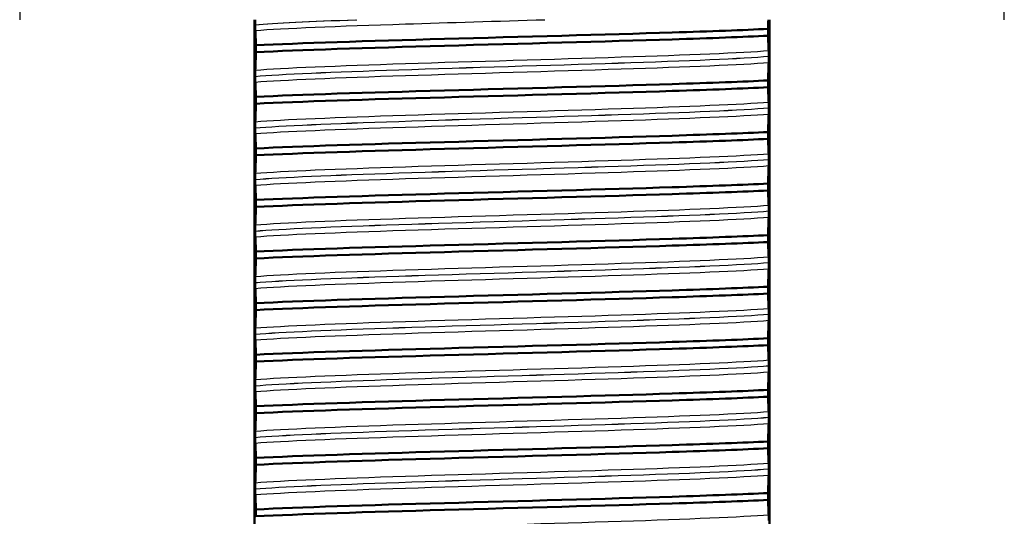
# Paper-space layout 'DS_2' of a CAD drawing. Units: millimetres. Extents: x 0 to 2100, y 0 to 2970.
# Drawn here: x 441 to 469, y 1685 to 1700 of the extents above; entities that cross this region are included whole.
import ezdxf

# ---------------------------------------------------------------- set-up
doc = ezdxf.new("R2010")
doc.units = ezdxf.units.MM
doc.header["$LTSCALE"] = 10
for name, color, linetype, lineweight in [('Threads(ISO)', 7, 'Continuous', 25), ('Visible Edges(ISO)', 7, 'Continuous', 50), ('Visible Tangent Edges(ISO)', 7, 'Continuous', 25)]:
    doc.layers.add(name, color=color, linetype=linetype, lineweight=lineweight)

psp = doc.layouts.new('DS_2')

# ---------------------------------------------------------------- linework, layer by layer
at = {"layer": 'Threads(ISO)'}
for p, q in [((440.689, 1759.837), (440.689, 1699.837)), ((469.361, 1699.837), (469.361, 1759.837))]:
    psp.add_line(p, q, dxfattribs=at)
at = {"layer": 'Visible Edges(ISO)'}
for p, q in [((447.525, 1670.537), (447.525, 1699.837)), ((447.549, 1699.69), (447.549, 1699.689)), ((462.525, 1699.837), (462.525, 1670.537)), ((462.484, 1699.371), (462.484, 1699.571)), ((447.567, 1699.093), (447.567, 1698.893)), ((462.502, 1698.774), (462.502, 1698.775)), ((447.549, 1698.189), (447.549, 1698.188)), ((462.484, 1697.87), (462.484, 1698.07)), ((447.567, 1697.592), (447.567, 1697.392)), ((462.502, 1697.273), (462.502, 1697.274)), ((447.549, 1696.688), (447.549, 1696.687)), ((462.484, 1696.369), (462.484, 1696.569)), ((447.567, 1696.091), (447.567, 1695.891)), ((462.502, 1695.772), (462.502, 1695.773)), ((447.549, 1695.187), (447.549, 1695.186)), ((462.484, 1694.868), (462.484, 1695.068)), ((447.567, 1694.59), (447.567, 1694.39)), ((462.502, 1694.271), (462.502, 1694.272)), ((447.549, 1693.686), (447.549, 1693.685)), ((462.484, 1693.367), (462.484, 1693.567)), ((447.567, 1693.089), (447.567, 1692.889)), ((462.502, 1692.77), (462.502, 1692.771)), ((447.549, 1692.185), (447.549, 1692.184)), ((462.484, 1691.866), (462.484, 1692.066)), ((447.567, 1691.588), (447.567, 1691.388)), ((462.502, 1691.269), (462.502, 1691.27)), ((447.549, 1690.684), (447.549, 1690.683)), ((462.484, 1690.365), (462.484, 1690.565)), ((447.567, 1690.087), (447.567, 1689.887)), ((462.502, 1689.768), (462.502, 1689.769)), ((447.549, 1689.183), (447.549, 1689.182)), ((462.484, 1688.864), (462.484, 1689.064)), ((447.567, 1688.586), (447.567, 1688.386)), ((462.502, 1688.267), (462.502, 1688.268)), ((447.549, 1687.682), (447.549, 1687.681)), ((462.484, 1687.363), (462.484, 1687.563)), ((447.567, 1687.085), (447.567, 1686.885)), ((462.502, 1686.766), (462.502, 1686.767)), ((447.549, 1686.181), (447.549, 1686.18)), ((462.484, 1685.862), (462.484, 1686.062)), ((447.567, 1685.584), (447.567, 1685.384))]:
    psp.add_line(p, q, dxfattribs=at)
for points, knots in [([(447.55, 1699.837), (447.55, 1699.825), (447.55, 1699.812), (447.549, 1699.785), (447.549, 1699.77), (447.549, 1699.743), (447.549, 1699.733), (447.549, 1699.716), (447.549, 1699.711), (447.549, 1699.703), (447.549, 1699.7), (447.549, 1699.696), (447.549, 1699.695), (447.549, 1699.693), (447.549, 1699.692), (447.549, 1699.692), (447.549, 1699.691), (447.549, 1699.691), (447.549, 1699.691), (447.549, 1699.69), (447.549, 1699.69), (447.549, 1699.69), (447.549, 1699.69), (447.549, 1699.69)], [-0.0230052, -0.0230052, -0.0230052, -0.0230052, -0.01436883, -0.01436883, -0.00705427, -0.00705427, -0.00325606, -0.00325606, -0.0015844, -0.0015844, -0.00078572, -0.00078572, -0.00039187, -0.00039187, -0.00019576, -0.00019576, -0.00009785, -0.00009785, -0.00004892, -0.00004892, -0.00002446, -0.00002446, 0, 0, 0, 0]), ([(447.549, 1699.689), (447.549, 1699.68), (447.549, 1699.671), (447.549, 1699.654), (447.549, 1699.645), (447.549, 1699.619), (447.549, 1699.603), (447.55, 1699.562), (447.55, 1699.539), (447.551, 1699.524)], [-0.0444678, -0.0444678, -0.0444678, -0.0444678, -0.04059224, -0.04059224, -0.03631795, -0.03631795, -0.02566869, -0.02566869, 0, 0, 0, 0]), ([(462.484, 1699.571), (462.486, 1699.662), (462.488, 1699.748), (462.491, 1699.832), (462.491, 1699.835), (462.491, 1699.837)], [-0.1904609, -0.1904609, -0.1904609, -0.1904609, -0.10364265, -0.10364265, -0.10065946, -0.10065946, -0.10065946, -0.10065946]), ([(447.551, 1699.524), (447.554, 1699.463), (447.557, 1699.392), (447.562, 1699.245), (447.565, 1699.172), (447.567, 1699.093)], [-0.1881183, -0.1881183, -0.1881183, -0.1881183, -0.0857024, -0.0857024, 0, 0, 0, 0]), ([(447.567, 1699.093), (448.806, 1699.155), (450.821, 1699.217), (453.056, 1699.278), (455.298, 1699.34), (457.734, 1699.402), (459.69, 1699.464), (460.809, 1699.5), (461.772, 1699.535), (462.484, 1699.571)], [123.093393, 123.093393, 123.093393, 123.093393, 123.868919, 123.868919, 123.868919, 124.646883, 124.646883, 124.646883, 125.092426, 125.092426, 125.092426, 125.092426]), ([(447.567, 1698.893), (448.806, 1698.955), (450.821, 1699.017), (453.056, 1699.079), (455.298, 1699.141), (457.734, 1699.203), (459.69, 1699.265), (460.809, 1699.3), (461.772, 1699.336), (462.484, 1699.371)], [123.093393, 123.093393, 123.093393, 123.093393, 123.868919, 123.868919, 123.868919, 124.646883, 124.646883, 124.646883, 125.092426, 125.092426, 125.092426, 125.092426]), ([(462.5, 1698.94), (462.497, 1699.001), (462.494, 1699.072), (462.488, 1699.219), (462.486, 1699.293), (462.484, 1699.371)], [-0.1881183, -0.1881183, -0.1881183, -0.1881183, -0.0857024, -0.0857024, 0, 0, 0, 0]), ([(447.567, 1698.893), (447.565, 1698.803), (447.562, 1698.716), (447.557, 1698.539), (447.554, 1698.45), (447.551, 1698.37)], [-0.1904609, -0.1904609, -0.1904609, -0.1904609, -0.1036427, -0.1036427, 0, 0, 0, 0]), ([(462.502, 1698.775), (462.502, 1698.784), (462.502, 1698.793), (462.502, 1698.81), (462.502, 1698.819), (462.502, 1698.846), (462.502, 1698.861), (462.501, 1698.902), (462.5, 1698.925), (462.5, 1698.94)], [-0.0444678, -0.0444678, -0.0444678, -0.0444678, -0.04059224, -0.04059224, -0.03631795, -0.03631795, -0.02566869, -0.02566869, 0, 0, 0, 0]), ([(462.484, 1698.07), (462.486, 1698.161), (462.488, 1698.247), (462.494, 1698.425), (462.497, 1698.514), (462.5, 1698.593)], [-0.1904609, -0.1904609, -0.1904609, -0.1904609, -0.1036427, -0.1036427, 0, 0, 0, 0]), ([(462.5, 1698.593), (462.5, 1698.614), (462.501, 1698.643), (462.502, 1698.689), (462.502, 1698.703), (462.502, 1698.728), (462.502, 1698.738), (462.502, 1698.757), (462.502, 1698.766), (462.502, 1698.774)], [-0.03115116, -0.03115116, -0.03115116, -0.03115116, -0.01238272, -0.01238272, -0.00612422, -0.00612422, -0.00265118, -0.00265118, 0, 0, 0, 0]), ([(447.551, 1698.37), (447.551, 1698.358), (447.55, 1698.341), (447.55, 1698.305), (447.549, 1698.287), (447.549, 1698.256), (447.549, 1698.244), (447.549, 1698.224), (447.549, 1698.217), (447.549, 1698.206), (447.549, 1698.202), (447.549, 1698.197), (447.549, 1698.195), (447.549, 1698.192), (447.549, 1698.19), (447.549, 1698.189)], [-0.03518994, -0.03518994, -0.03518994, -0.03518994, -0.01911412, -0.01911412, -0.00913879, -0.00913879, -0.0044396, -0.0044396, -0.00210429, -0.00210429, -0.00099685, -0.00099685, -0.00041119, -0.00041119, 0, 0, 0, 0]), ([(447.549, 1698.188), (447.549, 1698.179), (447.549, 1698.17), (447.549, 1698.153), (447.549, 1698.144), (447.549, 1698.118), (447.549, 1698.102), (447.55, 1698.061), (447.55, 1698.038), (447.551, 1698.023)], [-0.0444678, -0.0444678, -0.0444678, -0.0444678, -0.04059224, -0.04059224, -0.03631795, -0.03631795, -0.02566869, -0.02566869, 0, 0, 0, 0]), ([(447.551, 1698.023), (447.554, 1697.962), (447.557, 1697.891), (447.562, 1697.744), (447.565, 1697.671), (447.567, 1697.592)], [-0.1881183, -0.1881183, -0.1881183, -0.1881183, -0.0857024, -0.0857024, 0, 0, 0, 0]), ([(447.567, 1697.592), (448.806, 1697.654), (450.821, 1697.716), (453.056, 1697.777), (455.298, 1697.839), (457.734, 1697.901), (459.69, 1697.963), (460.809, 1697.999), (461.772, 1698.034), (462.484, 1698.07)], [116.810208, 116.810208, 116.810208, 116.810208, 117.585733, 117.585733, 117.585733, 118.363698, 118.363698, 118.363698, 118.809241, 118.809241, 118.809241, 118.809241]), ([(447.567, 1697.392), (448.806, 1697.454), (450.821, 1697.516), (453.056, 1697.578), (455.298, 1697.64), (457.734, 1697.702), (459.69, 1697.764), (460.809, 1697.799), (461.772, 1697.835), (462.484, 1697.87)], [116.810208, 116.810208, 116.810208, 116.810208, 117.585733, 117.585733, 117.585733, 118.363698, 118.363698, 118.363698, 118.809241, 118.809241, 118.809241, 118.809241]), ([(462.5, 1697.439), (462.497, 1697.5), (462.494, 1697.571), (462.488, 1697.718), (462.486, 1697.792), (462.484, 1697.87)], [-0.1881183, -0.1881183, -0.1881183, -0.1881183, -0.0857024, -0.0857024, 0, 0, 0, 0]), ([(447.567, 1697.392), (447.565, 1697.302), (447.562, 1697.215), (447.557, 1697.038), (447.554, 1696.949), (447.551, 1696.869)], [-0.1904609, -0.1904609, -0.1904609, -0.1904609, -0.1036427, -0.1036427, 0, 0, 0, 0]), ([(462.502, 1697.274), (462.502, 1697.283), (462.502, 1697.292), (462.502, 1697.309), (462.502, 1697.318), (462.502, 1697.345), (462.502, 1697.36), (462.501, 1697.401), (462.5, 1697.424), (462.5, 1697.439)], [-0.0444678, -0.0444678, -0.0444678, -0.0444678, -0.04059224, -0.04059224, -0.03631795, -0.03631795, -0.02566869, -0.02566869, 0, 0, 0, 0]), ([(462.484, 1696.569), (462.486, 1696.66), (462.488, 1696.746), (462.494, 1696.924), (462.497, 1697.013), (462.5, 1697.092)], [-0.1904609, -0.1904609, -0.1904609, -0.1904609, -0.1036427, -0.1036427, 0, 0, 0, 0]), ([(462.5, 1697.092), (462.5, 1697.113), (462.501, 1697.142), (462.502, 1697.188), (462.502, 1697.202), (462.502, 1697.227), (462.502, 1697.237), (462.502, 1697.256), (462.502, 1697.265), (462.502, 1697.273)], [-0.03115116, -0.03115116, -0.03115116, -0.03115116, -0.01238272, -0.01238272, -0.00612422, -0.00612422, -0.00265118, -0.00265118, 0, 0, 0, 0]), ([(447.551, 1696.869), (447.551, 1696.858), (447.55, 1696.842), (447.55, 1696.806), (447.549, 1696.787), (447.549, 1696.757), (447.549, 1696.745), (447.549, 1696.725), (447.549, 1696.717), (447.549, 1696.705), (447.549, 1696.701), (447.549, 1696.694), (447.549, 1696.691), (447.549, 1696.688)], [-0.03004619, -0.03004619, -0.03004619, -0.03004619, -0.01888624, -0.01888624, -0.00958466, -0.00958466, -0.00468334, -0.00468334, -0.00214385, -0.00214385, -0.00087475, -0.00087475, 0, 0, 0, 0]), ([(447.549, 1696.687), (447.549, 1696.678), (447.549, 1696.669), (447.549, 1696.652), (447.549, 1696.643), (447.549, 1696.617), (447.549, 1696.601), (447.55, 1696.56), (447.55, 1696.537), (447.551, 1696.522)], [-0.0444678, -0.0444678, -0.0444678, -0.0444678, -0.04059224, -0.04059224, -0.03631795, -0.03631795, -0.02566869, -0.02566869, 0, 0, 0, 0]), ([(447.551, 1696.522), (447.554, 1696.461), (447.557, 1696.39), (447.562, 1696.243), (447.565, 1696.17), (447.567, 1696.091)], [-0.1881183, -0.1881183, -0.1881183, -0.1881183, -0.0857024, -0.0857024, 0, 0, 0, 0]), ([(447.567, 1696.091), (448.806, 1696.153), (450.821, 1696.215), (453.056, 1696.276), (455.298, 1696.338), (457.734, 1696.4), (459.69, 1696.462), (460.809, 1696.498), (461.772, 1696.533), (462.484, 1696.569)], [110.527023, 110.527023, 110.527023, 110.527023, 111.302548, 111.302548, 111.302548, 112.080513, 112.080513, 112.080513, 112.526056, 112.526056, 112.526056, 112.526056]), ([(447.567, 1695.891), (448.806, 1695.953), (450.821, 1696.015), (453.056, 1696.077), (455.298, 1696.139), (457.734, 1696.201), (459.69, 1696.263), (460.809, 1696.298), (461.772, 1696.334), (462.484, 1696.369)], [110.527023, 110.527023, 110.527023, 110.527023, 111.302548, 111.302548, 111.302548, 112.080513, 112.080513, 112.080513, 112.526056, 112.526056, 112.526056, 112.526056]), ([(462.5, 1695.938), (462.497, 1695.999), (462.494, 1696.07), (462.488, 1696.217), (462.486, 1696.291), (462.484, 1696.369)], [-0.1881183, -0.1881183, -0.1881183, -0.1881183, -0.0857024, -0.0857024, 0, 0, 0, 0]), ([(447.567, 1695.891), (447.565, 1695.801), (447.562, 1695.714), (447.557, 1695.537), (447.554, 1695.448), (447.551, 1695.368)], [-0.1904609, -0.1904609, -0.1904609, -0.1904609, -0.1036427, -0.1036427, 0, 0, 0, 0]), ([(462.502, 1695.773), (462.502, 1695.782), (462.502, 1695.791), (462.502, 1695.808), (462.502, 1695.817), (462.502, 1695.844), (462.502, 1695.859), (462.501, 1695.9), (462.5, 1695.923), (462.5, 1695.938)], [-0.0444678, -0.0444678, -0.0444678, -0.0444678, -0.04059224, -0.04059224, -0.03631795, -0.03631795, -0.02566869, -0.02566869, 0, 0, 0, 0]), ([(462.5, 1695.591), (462.5, 1695.612), (462.501, 1695.641), (462.502, 1695.687), (462.502, 1695.701), (462.502, 1695.726), (462.502, 1695.736), (462.502, 1695.755), (462.502, 1695.764), (462.502, 1695.772)], [-0.03115116, -0.03115116, -0.03115116, -0.03115116, -0.01238272, -0.01238272, -0.00612422, -0.00612422, -0.00265118, -0.00265118, 0, 0, 0, 0]), ([(462.484, 1695.068), (462.486, 1695.159), (462.488, 1695.245), (462.494, 1695.423), (462.497, 1695.512), (462.5, 1695.591)], [-0.1904609, -0.1904609, -0.1904609, -0.1904609, -0.1036427, -0.1036427, 0, 0, 0, 0]), ([(447.551, 1695.368), (447.551, 1695.35), (447.55, 1695.325), (447.549, 1695.284), (447.549, 1695.269), (447.549, 1695.241), (447.549, 1695.231), (447.549, 1695.213), (447.549, 1695.207), (447.549, 1695.196), (447.549, 1695.191), (447.549, 1695.187)], [-0.0322858, -0.0322858, -0.0322858, -0.0322858, -0.01477221, -0.01477221, -0.00724228, -0.00724228, -0.00334794, -0.00334794, -0.00134468, -0.00134468, 0, 0, 0, 0]), ([(447.549, 1695.186), (447.549, 1695.177), (447.549, 1695.168), (447.549, 1695.151), (447.549, 1695.142), (447.549, 1695.116), (447.549, 1695.1), (447.55, 1695.059), (447.55, 1695.036), (447.551, 1695.021)], [-0.0444678, -0.0444678, -0.0444678, -0.0444678, -0.04059224, -0.04059224, -0.03631795, -0.03631795, -0.02566869, -0.02566869, 0, 0, 0, 0]), ([(447.551, 1695.021), (447.554, 1694.96), (447.557, 1694.889), (447.562, 1694.742), (447.565, 1694.669), (447.567, 1694.59)], [-0.1881183, -0.1881183, -0.1881183, -0.1881183, -0.0857024, -0.0857024, 0, 0, 0, 0]), ([(447.567, 1694.59), (448.806, 1694.652), (450.821, 1694.714), (453.056, 1694.775), (455.298, 1694.837), (457.734, 1694.899), (459.69, 1694.961), (460.809, 1694.997), (461.772, 1695.032), (462.484, 1695.068)], [104.243838, 104.243838, 104.243838, 104.243838, 105.019363, 105.019363, 105.019363, 105.797327, 105.797327, 105.797327, 106.24287, 106.24287, 106.24287, 106.24287]), ([(447.567, 1694.39), (448.806, 1694.452), (450.821, 1694.514), (453.056, 1694.576), (455.298, 1694.638), (457.734, 1694.7), (459.69, 1694.762), (460.809, 1694.797), (461.772, 1694.833), (462.484, 1694.868)], [104.243838, 104.243838, 104.243838, 104.243838, 105.019363, 105.019363, 105.019363, 105.797327, 105.797327, 105.797327, 106.24287, 106.24287, 106.24287, 106.24287]), ([(462.5, 1694.437), (462.497, 1694.498), (462.494, 1694.569), (462.488, 1694.716), (462.486, 1694.79), (462.484, 1694.868)], [-0.1881183, -0.1881183, -0.1881183, -0.1881183, -0.0857024, -0.0857024, 0, 0, 0, 0]), ([(447.567, 1694.39), (447.565, 1694.3), (447.562, 1694.213), (447.557, 1694.036), (447.554, 1693.947), (447.551, 1693.867)], [-0.1904609, -0.1904609, -0.1904609, -0.1904609, -0.1036427, -0.1036427, 0, 0, 0, 0]), ([(462.502, 1694.272), (462.502, 1694.281), (462.502, 1694.29), (462.502, 1694.307), (462.502, 1694.316), (462.502, 1694.343), (462.502, 1694.358), (462.501, 1694.399), (462.5, 1694.422), (462.5, 1694.437)], [-0.0444678, -0.0444678, -0.0444678, -0.0444678, -0.04059224, -0.04059224, -0.03631795, -0.03631795, -0.02566869, -0.02566869, 0, 0, 0, 0]), ([(462.5, 1694.09), (462.5, 1694.111), (462.501, 1694.14), (462.502, 1694.186), (462.502, 1694.2), (462.502, 1694.225), (462.502, 1694.235), (462.502, 1694.254), (462.502, 1694.263), (462.502, 1694.271)], [-0.03115116, -0.03115116, -0.03115116, -0.03115116, -0.01238272, -0.01238272, -0.00612422, -0.00612422, -0.00265118, -0.00265118, 0, 0, 0, 0]), ([(462.484, 1693.567), (462.486, 1693.658), (462.488, 1693.744), (462.494, 1693.922), (462.497, 1694.011), (462.5, 1694.09)], [-0.1904609, -0.1904609, -0.1904609, -0.1904609, -0.1036427, -0.1036427, 0, 0, 0, 0]), ([(447.551, 1693.867), (447.551, 1693.848), (447.55, 1693.823), (447.549, 1693.781), (447.549, 1693.766), (447.549, 1693.739), (447.549, 1693.729), (447.549, 1693.712), (447.549, 1693.707), (447.549, 1693.699), (447.549, 1693.696), (447.549, 1693.692), (447.549, 1693.691), (447.549, 1693.689), (447.549, 1693.688), (447.549, 1693.688), (447.549, 1693.687), (447.549, 1693.687), (447.549, 1693.687), (447.549, 1693.686), (447.549, 1693.686), (447.549, 1693.686), (447.549, 1693.686), (447.549, 1693.686)], [-0.03211545, -0.03211545, -0.03211545, -0.03211545, -0.01436885, -0.01436885, -0.00705428, -0.00705428, -0.00325606, -0.00325606, -0.00158441, -0.00158441, -0.00078573, -0.00078573, -0.00039187, -0.00039187, -0.00019576, -0.00019576, -0.00009785, -0.00009785, -0.00004892, -0.00004892, -0.00002446, -0.00002446, 0, 0, 0, 0]), ([(447.549, 1693.685), (447.549, 1693.676), (447.549, 1693.667), (447.549, 1693.65), (447.549, 1693.641), (447.549, 1693.615), (447.549, 1693.599), (447.55, 1693.558), (447.55, 1693.535), (447.551, 1693.52)], [-0.0444678, -0.0444678, -0.0444678, -0.0444678, -0.04059224, -0.04059224, -0.03631795, -0.03631795, -0.02566869, -0.02566869, 0, 0, 0, 0]), ([(447.551, 1693.52), (447.554, 1693.459), (447.557, 1693.388), (447.562, 1693.241), (447.565, 1693.168), (447.567, 1693.089)], [-0.1881183, -0.1881183, -0.1881183, -0.1881183, -0.0857024, -0.0857024, 0, 0, 0, 0]), ([(447.567, 1693.089), (448.806, 1693.151), (450.821, 1693.213), (453.056, 1693.274), (455.298, 1693.336), (457.734, 1693.398), (459.69, 1693.46), (460.809, 1693.496), (461.772, 1693.531), (462.484, 1693.567)], [97.960652, 97.960652, 97.960652, 97.960652, 98.736177, 98.736177, 98.736177, 99.514142, 99.514142, 99.514142, 99.959685, 99.959685, 99.959685, 99.959685]), ([(447.567, 1692.889), (448.806, 1692.951), (450.821, 1693.013), (453.056, 1693.075), (455.298, 1693.137), (457.734, 1693.199), (459.69, 1693.261), (460.809, 1693.296), (461.772, 1693.332), (462.484, 1693.367)], [97.960652, 97.960652, 97.960652, 97.960652, 98.736177, 98.736177, 98.736177, 99.514142, 99.514142, 99.514142, 99.959685, 99.959685, 99.959685, 99.959685]), ([(462.5, 1692.936), (462.497, 1692.997), (462.494, 1693.068), (462.488, 1693.215), (462.486, 1693.289), (462.484, 1693.367)], [-0.1881183, -0.1881183, -0.1881183, -0.1881183, -0.0857024, -0.0857024, 0, 0, 0, 0]), ([(447.567, 1692.889), (447.565, 1692.799), (447.562, 1692.712), (447.557, 1692.535), (447.554, 1692.446), (447.551, 1692.366)], [-0.1904609, -0.1904609, -0.1904609, -0.1904609, -0.1036427, -0.1036427, 0, 0, 0, 0]), ([(462.502, 1692.771), (462.502, 1692.78), (462.502, 1692.789), (462.502, 1692.806), (462.502, 1692.815), (462.502, 1692.842), (462.502, 1692.857), (462.501, 1692.898), (462.5, 1692.921), (462.5, 1692.936)], [-0.0444678, -0.0444678, -0.0444678, -0.0444678, -0.04059224, -0.04059224, -0.03631795, -0.03631795, -0.02566869, -0.02566869, 0, 0, 0, 0]), ([(462.484, 1692.066), (462.486, 1692.157), (462.488, 1692.243), (462.494, 1692.421), (462.497, 1692.51), (462.5, 1692.589)], [-0.1904609, -0.1904609, -0.1904609, -0.1904609, -0.1036427, -0.1036427, 0, 0, 0, 0]), ([(462.5, 1692.589), (462.5, 1692.61), (462.501, 1692.639), (462.502, 1692.685), (462.502, 1692.699), (462.502, 1692.724), (462.502, 1692.734), (462.502, 1692.753), (462.502, 1692.762), (462.502, 1692.77)], [-0.03115116, -0.03115116, -0.03115116, -0.03115116, -0.01238272, -0.01238272, -0.00612422, -0.00612422, -0.00265118, -0.00265118, 0, 0, 0, 0]), ([(447.551, 1692.366), (447.551, 1692.347), (447.55, 1692.322), (447.549, 1692.28), (447.549, 1692.265), (447.549, 1692.238), (447.549, 1692.228), (447.549, 1692.211), (447.549, 1692.206), (447.549, 1692.198), (447.549, 1692.195), (447.549, 1692.191), (447.549, 1692.19), (447.549, 1692.188), (447.549, 1692.187), (447.549, 1692.187), (447.549, 1692.186), (447.549, 1692.186), (447.549, 1692.186), (447.549, 1692.185), (447.549, 1692.185), (447.549, 1692.185), (447.549, 1692.185), (447.549, 1692.185)], [-0.03211545, -0.03211545, -0.03211545, -0.03211545, -0.01436885, -0.01436885, -0.00705428, -0.00705428, -0.00325606, -0.00325606, -0.00158441, -0.00158441, -0.00078573, -0.00078573, -0.00039187, -0.00039187, -0.00019576, -0.00019576, -0.00009785, -0.00009785, -0.00004892, -0.00004892, -0.00002446, -0.00002446, 0, 0, 0, 0]), ([(447.549, 1692.184), (447.549, 1692.175), (447.549, 1692.166), (447.549, 1692.149), (447.549, 1692.14), (447.549, 1692.114), (447.549, 1692.098), (447.55, 1692.057), (447.55, 1692.034), (447.551, 1692.019)], [-0.0444678, -0.0444678, -0.0444678, -0.0444678, -0.04059224, -0.04059224, -0.03631795, -0.03631795, -0.02566869, -0.02566869, 0, 0, 0, 0]), ([(447.551, 1692.019), (447.554, 1691.958), (447.557, 1691.887), (447.562, 1691.74), (447.565, 1691.667), (447.567, 1691.588)], [-0.1881183, -0.1881183, -0.1881183, -0.1881183, -0.0857024, -0.0857024, 0, 0, 0, 0]), ([(447.567, 1691.588), (448.806, 1691.65), (450.821, 1691.712), (453.056, 1691.773), (455.298, 1691.835), (457.734, 1691.897), (459.69, 1691.959), (460.809, 1691.995), (461.772, 1692.03), (462.484, 1692.066)], [91.677467, 91.677467, 91.677467, 91.677467, 92.452992, 92.452992, 92.452992, 93.230957, 93.230957, 93.230957, 93.6765, 93.6765, 93.6765, 93.6765]), ([(447.567, 1691.388), (448.806, 1691.45), (450.821, 1691.512), (453.056, 1691.574), (455.298, 1691.636), (457.734, 1691.698), (459.69, 1691.76), (460.809, 1691.795), (461.772, 1691.831), (462.484, 1691.866)], [91.677467, 91.677467, 91.677467, 91.677467, 92.452992, 92.452992, 92.452992, 93.230957, 93.230957, 93.230957, 93.6765, 93.6765, 93.6765, 93.6765]), ([(462.5, 1691.435), (462.497, 1691.496), (462.494, 1691.567), (462.488, 1691.714), (462.486, 1691.788), (462.484, 1691.866)], [-0.1881183, -0.1881183, -0.1881183, -0.1881183, -0.0857024, -0.0857024, 0, 0, 0, 0]), ([(447.567, 1691.388), (447.565, 1691.298), (447.562, 1691.211), (447.557, 1691.034), (447.554, 1690.945), (447.551, 1690.865)], [-0.1904609, -0.1904609, -0.1904609, -0.1904609, -0.1036427, -0.1036427, 0, 0, 0, 0]), ([(462.502, 1691.27), (462.502, 1691.279), (462.502, 1691.288), (462.502, 1691.305), (462.502, 1691.314), (462.502, 1691.341), (462.502, 1691.356), (462.501, 1691.397), (462.5, 1691.42), (462.5, 1691.435)], [-0.0444678, -0.0444678, -0.0444678, -0.0444678, -0.04059224, -0.04059224, -0.03631795, -0.03631795, -0.02566869, -0.02566869, 0, 0, 0, 0]), ([(462.484, 1690.565), (462.486, 1690.656), (462.488, 1690.742), (462.494, 1690.92), (462.497, 1691.009), (462.5, 1691.088)], [-0.1904609, -0.1904609, -0.1904609, -0.1904609, -0.1036427, -0.1036427, 0, 0, 0, 0]), ([(462.5, 1691.088), (462.5, 1691.109), (462.501, 1691.138), (462.502, 1691.184), (462.502, 1691.198), (462.502, 1691.223), (462.502, 1691.233), (462.502, 1691.252), (462.502, 1691.261), (462.502, 1691.269)], [-0.03115116, -0.03115116, -0.03115116, -0.03115116, -0.01238272, -0.01238272, -0.00612422, -0.00612422, -0.00265118, -0.00265118, 0, 0, 0, 0]), ([(447.551, 1690.865), (447.551, 1690.853), (447.55, 1690.836), (447.55, 1690.8), (447.549, 1690.782), (447.549, 1690.751), (447.549, 1690.739), (447.549, 1690.719), (447.549, 1690.712), (447.549, 1690.701), (447.549, 1690.697), (447.549, 1690.692), (447.549, 1690.69), (447.549, 1690.687), (447.549, 1690.685), (447.549, 1690.684)], [-0.03518994, -0.03518994, -0.03518994, -0.03518994, -0.01911412, -0.01911412, -0.00913879, -0.00913879, -0.0044396, -0.0044396, -0.00210429, -0.00210429, -0.00099685, -0.00099685, -0.00041119, -0.00041119, 0, 0, 0, 0]), ([(447.549, 1690.683), (447.549, 1690.674), (447.549, 1690.665), (447.549, 1690.648), (447.549, 1690.639), (447.549, 1690.613), (447.549, 1690.597), (447.55, 1690.556), (447.55, 1690.533), (447.551, 1690.518)], [-0.0444678, -0.0444678, -0.0444678, -0.0444678, -0.04059224, -0.04059224, -0.03631795, -0.03631795, -0.02566869, -0.02566869, 0, 0, 0, 0]), ([(447.551, 1690.518), (447.554, 1690.457), (447.557, 1690.386), (447.562, 1690.239), (447.565, 1690.166), (447.567, 1690.087)], [-0.1881183, -0.1881183, -0.1881183, -0.1881183, -0.0857024, -0.0857024, 0, 0, 0, 0]), ([(447.567, 1690.087), (448.806, 1690.149), (450.821, 1690.211), (453.056, 1690.272), (455.298, 1690.334), (457.734, 1690.396), (459.69, 1690.458), (460.809, 1690.494), (461.772, 1690.529), (462.484, 1690.565)], [85.394282, 85.394282, 85.394282, 85.394282, 86.169807, 86.169807, 86.169807, 86.947771, 86.947771, 86.947771, 87.393314, 87.393314, 87.393314, 87.393314]), ([(447.567, 1689.887), (448.806, 1689.949), (450.821, 1690.011), (453.056, 1690.073), (455.298, 1690.135), (457.734, 1690.197), (459.69, 1690.259), (460.809, 1690.294), (461.772, 1690.33), (462.484, 1690.365)], [85.394282, 85.394282, 85.394282, 85.394282, 86.169807, 86.169807, 86.169807, 86.947771, 86.947771, 86.947771, 87.393314, 87.393314, 87.393314, 87.393314]), ([(462.5, 1689.934), (462.497, 1689.995), (462.494, 1690.066), (462.488, 1690.213), (462.486, 1690.287), (462.484, 1690.365)], [-0.1881183, -0.1881183, -0.1881183, -0.1881183, -0.0857024, -0.0857024, 0, 0, 0, 0]), ([(462.502, 1689.769), (462.502, 1689.778), (462.502, 1689.787), (462.502, 1689.804), (462.502, 1689.813), (462.502, 1689.84), (462.502, 1689.855), (462.501, 1689.896), (462.5, 1689.919), (462.5, 1689.934)], [-0.0444678, -0.0444678, -0.0444678, -0.0444678, -0.04059224, -0.04059224, -0.03631795, -0.03631795, -0.02566869, -0.02566869, 0, 0, 0, 0]), ([(447.567, 1689.887), (447.565, 1689.797), (447.562, 1689.71), (447.557, 1689.533), (447.554, 1689.444), (447.551, 1689.364)], [-0.1904609, -0.1904609, -0.1904609, -0.1904609, -0.1036427, -0.1036427, 0, 0, 0, 0]), ([(462.5, 1689.587), (462.5, 1689.608), (462.501, 1689.637), (462.502, 1689.683), (462.502, 1689.697), (462.502, 1689.722), (462.502, 1689.732), (462.502, 1689.751), (462.502, 1689.76), (462.502, 1689.768)], [-0.03115116, -0.03115116, -0.03115116, -0.03115116, -0.01238272, -0.01238272, -0.00612422, -0.00612422, -0.00265118, -0.00265118, 0, 0, 0, 0]), ([(447.551, 1689.364), (447.551, 1689.353), (447.55, 1689.337), (447.55, 1689.301), (447.549, 1689.282), (447.549, 1689.252), (447.549, 1689.24), (447.549, 1689.22), (447.549, 1689.212), (447.549, 1689.2), (447.549, 1689.196), (447.549, 1689.189), (447.549, 1689.186), (447.549, 1689.183)], [-0.03004619, -0.03004619, -0.03004619, -0.03004619, -0.01888624, -0.01888624, -0.00958466, -0.00958466, -0.00468334, -0.00468334, -0.00214385, -0.00214385, -0.00087475, -0.00087475, 0, 0, 0, 0]), ([(462.484, 1689.064), (462.486, 1689.155), (462.488, 1689.241), (462.494, 1689.419), (462.497, 1689.508), (462.5, 1689.587)], [-0.1904609, -0.1904609, -0.1904609, -0.1904609, -0.1036427, -0.1036427, 0, 0, 0, 0]), ([(447.549, 1689.182), (447.549, 1689.173), (447.549, 1689.164), (447.549, 1689.147), (447.549, 1689.138), (447.549, 1689.112), (447.549, 1689.096), (447.55, 1689.055), (447.55, 1689.032), (447.551, 1689.017)], [-0.0444678, -0.0444678, -0.0444678, -0.0444678, -0.04059224, -0.04059224, -0.03631795, -0.03631795, -0.02566869, -0.02566869, 0, 0, 0, 0]), ([(447.567, 1688.586), (448.806, 1688.648), (450.821, 1688.71), (453.056, 1688.771), (455.298, 1688.833), (457.734, 1688.895), (459.69, 1688.957), (460.809, 1688.993), (461.772, 1689.028), (462.484, 1689.064)], [79.111096, 79.111096, 79.111096, 79.111096, 79.886622, 79.886622, 79.886622, 80.664586, 80.664586, 80.664586, 81.110129, 81.110129, 81.110129, 81.110129]), ([(447.551, 1689.017), (447.554, 1688.956), (447.557, 1688.885), (447.562, 1688.738), (447.565, 1688.665), (447.567, 1688.586)], [-0.1881183, -0.1881183, -0.1881183, -0.1881183, -0.0857024, -0.0857024, 0, 0, 0, 0]), ([(447.567, 1688.386), (448.806, 1688.448), (450.821, 1688.51), (453.056, 1688.572), (455.298, 1688.634), (457.734, 1688.696), (459.69, 1688.758), (460.809, 1688.793), (461.772, 1688.829), (462.484, 1688.864)], [79.111096, 79.111096, 79.111096, 79.111096, 79.886622, 79.886622, 79.886622, 80.664586, 80.664586, 80.664586, 81.110129, 81.110129, 81.110129, 81.110129]), ([(462.5, 1688.433), (462.497, 1688.494), (462.494, 1688.565), (462.488, 1688.712), (462.486, 1688.786), (462.484, 1688.864)], [-0.1881183, -0.1881183, -0.1881183, -0.1881183, -0.0857024, -0.0857024, 0, 0, 0, 0]), ([(447.567, 1688.386), (447.565, 1688.296), (447.562, 1688.209), (447.557, 1688.032), (447.554, 1687.943), (447.551, 1687.863)], [-0.1904609, -0.1904609, -0.1904609, -0.1904609, -0.1036427, -0.1036427, 0, 0, 0, 0]), ([(462.502, 1688.268), (462.502, 1688.277), (462.502, 1688.286), (462.502, 1688.303), (462.502, 1688.312), (462.502, 1688.339), (462.502, 1688.354), (462.501, 1688.395), (462.5, 1688.418), (462.5, 1688.433)], [-0.0444678, -0.0444678, -0.0444678, -0.0444678, -0.04059224, -0.04059224, -0.03631795, -0.03631795, -0.02566869, -0.02566869, 0, 0, 0, 0]), ([(462.5, 1688.086), (462.5, 1688.107), (462.501, 1688.136), (462.502, 1688.182), (462.502, 1688.196), (462.502, 1688.221), (462.502, 1688.231), (462.502, 1688.25), (462.502, 1688.259), (462.502, 1688.267)], [-0.03115116, -0.03115116, -0.03115116, -0.03115116, -0.01238272, -0.01238272, -0.00612422, -0.00612422, -0.00265118, -0.00265118, 0, 0, 0, 0]), ([(462.484, 1687.563), (462.486, 1687.654), (462.488, 1687.74), (462.494, 1687.918), (462.497, 1688.007), (462.5, 1688.086)], [-0.1904609, -0.1904609, -0.1904609, -0.1904609, -0.1036427, -0.1036427, 0, 0, 0, 0]), ([(447.551, 1687.863), (447.551, 1687.844), (447.55, 1687.819), (447.549, 1687.777), (447.549, 1687.762), (447.549, 1687.735), (447.549, 1687.725), (447.549, 1687.708), (447.549, 1687.703), (447.549, 1687.695), (447.549, 1687.692), (447.549, 1687.688), (447.549, 1687.687), (447.549, 1687.685), (447.549, 1687.684), (447.549, 1687.684), (447.549, 1687.683), (447.549, 1687.683), (447.549, 1687.683), (447.549, 1687.682), (447.549, 1687.682), (447.549, 1687.682), (447.549, 1687.682), (447.549, 1687.682)], [-0.03211545, -0.03211545, -0.03211545, -0.03211545, -0.01436885, -0.01436885, -0.00705428, -0.00705428, -0.00325606, -0.00325606, -0.00158441, -0.00158441, -0.00078573, -0.00078573, -0.00039187, -0.00039187, -0.00019576, -0.00019576, -0.00009785, -0.00009785, -0.00004892, -0.00004892, -0.00002446, -0.00002446, 0, 0, 0, 0]), ([(447.549, 1687.681), (447.549, 1687.672), (447.549, 1687.663), (447.549, 1687.646), (447.549, 1687.637), (447.549, 1687.611), (447.549, 1687.595), (447.55, 1687.554), (447.55, 1687.531), (447.551, 1687.516)], [-0.0444678, -0.0444678, -0.0444678, -0.0444678, -0.04059224, -0.04059224, -0.03631795, -0.03631795, -0.02566869, -0.02566869, 0, 0, 0, 0]), ([(447.551, 1687.516), (447.554, 1687.455), (447.557, 1687.384), (447.562, 1687.237), (447.565, 1687.164), (447.567, 1687.085)], [-0.1881183, -0.1881183, -0.1881183, -0.1881183, -0.0857024, -0.0857024, 0, 0, 0, 0]), ([(447.567, 1687.085), (448.806, 1687.147), (450.821, 1687.209), (453.056, 1687.27), (455.298, 1687.332), (457.734, 1687.394), (459.69, 1687.456), (460.809, 1687.492), (461.772, 1687.527), (462.484, 1687.563)], [72.827911, 72.827911, 72.827911, 72.827911, 73.603436, 73.603436, 73.603436, 74.381401, 74.381401, 74.381401, 74.826944, 74.826944, 74.826944, 74.826944]), ([(447.567, 1686.885), (448.806, 1686.947), (450.821, 1687.009), (453.056, 1687.071), (455.298, 1687.133), (457.734, 1687.195), (459.69, 1687.257), (460.809, 1687.292), (461.772, 1687.328), (462.484, 1687.363)], [72.827911, 72.827911, 72.827911, 72.827911, 73.603436, 73.603436, 73.603436, 74.381401, 74.381401, 74.381401, 74.826944, 74.826944, 74.826944, 74.826944]), ([(462.5, 1686.932), (462.497, 1686.993), (462.494, 1687.064), (462.488, 1687.211), (462.486, 1687.285), (462.484, 1687.363)], [-0.1881183, -0.1881183, -0.1881183, -0.1881183, -0.0857024, -0.0857024, 0, 0, 0, 0]), ([(447.567, 1686.885), (447.565, 1686.795), (447.562, 1686.708), (447.557, 1686.531), (447.554, 1686.442), (447.551, 1686.362)], [-0.1904609, -0.1904609, -0.1904609, -0.1904609, -0.1036427, -0.1036427, 0, 0, 0, 0]), ([(462.502, 1686.767), (462.502, 1686.776), (462.502, 1686.785), (462.502, 1686.802), (462.502, 1686.811), (462.502, 1686.838), (462.502, 1686.853), (462.501, 1686.894), (462.5, 1686.917), (462.5, 1686.932)], [-0.0444678, -0.0444678, -0.0444678, -0.0444678, -0.04059224, -0.04059224, -0.03631795, -0.03631795, -0.02566869, -0.02566869, 0, 0, 0, 0]), ([(462.484, 1686.062), (462.486, 1686.153), (462.488, 1686.239), (462.494, 1686.417), (462.497, 1686.506), (462.5, 1686.585)], [-0.1904609, -0.1904609, -0.1904609, -0.1904609, -0.1036427, -0.1036427, 0, 0, 0, 0]), ([(462.5, 1686.585), (462.5, 1686.606), (462.501, 1686.635), (462.502, 1686.681), (462.502, 1686.695), (462.502, 1686.72), (462.502, 1686.73), (462.502, 1686.749), (462.502, 1686.758), (462.502, 1686.766)], [-0.03115116, -0.03115116, -0.03115116, -0.03115116, -0.01238272, -0.01238272, -0.00612422, -0.00612422, -0.00265118, -0.00265118, 0, 0, 0, 0]), ([(447.551, 1686.362), (447.551, 1686.343), (447.55, 1686.318), (447.549, 1686.276), (447.549, 1686.261), (447.549, 1686.234), (447.549, 1686.224), (447.549, 1686.207), (447.549, 1686.202), (447.549, 1686.194), (447.549, 1686.191), (447.549, 1686.187), (447.549, 1686.186), (447.549, 1686.184), (447.549, 1686.183), (447.549, 1686.183), (447.549, 1686.182), (447.549, 1686.182), (447.549, 1686.182), (447.549, 1686.181), (447.549, 1686.181), (447.549, 1686.181), (447.549, 1686.181), (447.549, 1686.181)], [-0.03211542, -0.03211542, -0.03211542, -0.03211542, -0.01436884, -0.01436884, -0.00705427, -0.00705427, -0.00325606, -0.00325606, -0.0015844, -0.0015844, -0.00078572, -0.00078572, -0.00039187, -0.00039187, -0.00019576, -0.00019576, -0.00009785, -0.00009785, -0.00004892, -0.00004892, -0.00002446, -0.00002446, 0, 0, 0, 0]), ([(447.549, 1686.18), (447.549, 1686.171), (447.549, 1686.162), (447.549, 1686.145), (447.549, 1686.136), (447.549, 1686.11), (447.549, 1686.094), (447.55, 1686.053), (447.55, 1686.03), (447.551, 1686.015)], [-0.0444678, -0.0444678, -0.0444678, -0.0444678, -0.04059224, -0.04059224, -0.03631795, -0.03631795, -0.02566869, -0.02566869, 0, 0, 0, 0]), ([(447.551, 1686.015), (447.554, 1685.954), (447.557, 1685.883), (447.562, 1685.736), (447.565, 1685.663), (447.567, 1685.584)], [-0.1881183, -0.1881183, -0.1881183, -0.1881183, -0.0857024, -0.0857024, 0, 0, 0, 0]), ([(447.567, 1685.584), (448.806, 1685.646), (450.821, 1685.708), (453.056, 1685.769), (455.298, 1685.831), (457.734, 1685.893), (459.69, 1685.955), (460.809, 1685.991), (461.772, 1686.026), (462.484, 1686.062)], [66.544726, 66.544726, 66.544726, 66.544726, 67.320251, 67.320251, 67.320251, 68.098215, 68.098215, 68.098215, 68.543758, 68.543758, 68.543758, 68.543758]), ([(447.567, 1685.384), (448.806, 1685.446), (450.821, 1685.508), (453.056, 1685.57), (455.298, 1685.632), (457.734, 1685.694), (459.69, 1685.756), (460.809, 1685.791), (461.772, 1685.827), (462.484, 1685.862)], [66.544726, 66.544726, 66.544726, 66.544726, 67.320251, 67.320251, 67.320251, 68.098215, 68.098215, 68.098215, 68.543758, 68.543758, 68.543758, 68.543758]), ([(462.5, 1685.431), (462.497, 1685.492), (462.494, 1685.563), (462.488, 1685.71), (462.486, 1685.784), (462.484, 1685.862)], [-0.1881183, -0.1881183, -0.1881183, -0.1881183, -0.0857024, -0.0857024, 0, 0, 0, 0]), ([(462.502, 1685.266), (462.502, 1685.275), (462.502, 1685.284), (462.502, 1685.301), (462.502, 1685.31), (462.502, 1685.337), (462.502, 1685.352), (462.501, 1685.393), (462.5, 1685.416), (462.5, 1685.431)], [-0.0444678, -0.0444678, -0.0444678, -0.0444678, -0.04059224, -0.04059224, -0.03631795, -0.03631795, -0.02566869, -0.02566869, 0, 0, 0, 0])]:
    psp.add_open_spline(points, degree=3, knots=knots, dxfattribs=at)
at = {"layer": 'Visible Tangent Edges(ISO)'}
for points in [[(447.549, 1699.69), (448.099, 1699.739), (449.145, 1699.788), (450.479, 1699.837)], [(447.549, 1699.689), (448.102, 1699.738), (449.159, 1699.788), (450.506, 1699.837)]]:
    psp.add_open_spline(points, degree=3, dxfattribs=at)
for points, knots in [([(447.551, 1699.524), (448.338, 1699.587), (449.95, 1699.651), (451.92, 1699.714), (453.195, 1699.755), (454.61, 1699.796), (455.982, 1699.837)], [122.899539, 122.899539, 122.899539, 122.899539, 123.696391, 123.696391, 123.696391, 124.212225, 124.212225, 124.212225, 124.212225]), ([(447.551, 1698.37), (448.338, 1698.434), (449.95, 1698.497), (451.92, 1698.561), (453.904, 1698.625), (456.224, 1698.688), (458.2, 1698.752), (460.139, 1698.815), (461.722, 1698.878), (462.5, 1698.94)], [122.899539, 122.899539, 122.899539, 122.899539, 123.696391, 123.696391, 123.696391, 124.498838, 124.498838, 124.498838, 125.286281, 125.286281, 125.286281, 125.286281]), ([(447.549, 1698.189), (448.261, 1698.253), (449.806, 1698.316), (451.732, 1698.38), (453.725, 1698.446), (456.099, 1698.512), (458.116, 1698.578), (460.134, 1698.644), (461.765, 1698.709), (462.502, 1698.775)], [122.86542, 122.86542, 122.86542, 122.86542, 123.665187, 123.665187, 123.665187, 124.492793, 124.492793, 124.492793, 125.3204, 125.3204, 125.3204, 125.3204]), ([(447.549, 1698.188), (448.261, 1698.252), (449.806, 1698.315), (451.732, 1698.379), (453.725, 1698.445), (456.099, 1698.511), (458.116, 1698.577), (460.134, 1698.643), (461.765, 1698.708), (462.502, 1698.774)], [116.582235, 116.582235, 116.582235, 116.582235, 117.382001, 117.382001, 117.382001, 118.209608, 118.209608, 118.209608, 119.037215, 119.037215, 119.037215, 119.037215]), ([(447.551, 1698.023), (448.338, 1698.086), (449.95, 1698.15), (451.92, 1698.213), (453.904, 1698.277), (456.224, 1698.341), (458.2, 1698.405), (460.139, 1698.468), (461.722, 1698.53), (462.5, 1698.593)], [116.616354, 116.616354, 116.616354, 116.616354, 117.413205, 117.413205, 117.413205, 118.215652, 118.215652, 118.215652, 119.003095, 119.003095, 119.003095, 119.003095]), ([(447.551, 1696.869), (448.338, 1696.933), (449.95, 1696.996), (451.92, 1697.06), (453.904, 1697.124), (456.224, 1697.187), (458.2, 1697.251), (460.139, 1697.314), (461.722, 1697.377), (462.5, 1697.439)], [116.616354, 116.616354, 116.616354, 116.616354, 117.413205, 117.413205, 117.413205, 118.215652, 118.215652, 118.215652, 119.003095, 119.003095, 119.003095, 119.003095]), ([(447.549, 1696.688), (448.261, 1696.752), (449.806, 1696.815), (451.732, 1696.879), (453.725, 1696.945), (456.099, 1697.011), (458.116, 1697.077), (460.134, 1697.143), (461.765, 1697.208), (462.502, 1697.274)], [116.582235, 116.582235, 116.582235, 116.582235, 117.382001, 117.382001, 117.382001, 118.209608, 118.209608, 118.209608, 119.037215, 119.037215, 119.037215, 119.037215]), ([(447.549, 1696.687), (448.261, 1696.751), (449.806, 1696.814), (451.732, 1696.878), (453.725, 1696.944), (456.099, 1697.01), (458.116, 1697.076), (460.134, 1697.142), (461.765, 1697.207), (462.502, 1697.273)], [110.299049, 110.299049, 110.299049, 110.299049, 111.098816, 111.098816, 111.098816, 111.926423, 111.926423, 111.926423, 112.754029, 112.754029, 112.754029, 112.754029]), ([(447.551, 1696.522), (448.338, 1696.585), (449.95, 1696.649), (451.92, 1696.712), (453.904, 1696.776), (456.224, 1696.84), (458.2, 1696.904), (460.139, 1696.967), (461.722, 1697.029), (462.5, 1697.092)], [110.333168, 110.333168, 110.333168, 110.333168, 111.13002, 111.13002, 111.13002, 111.932467, 111.932467, 111.932467, 112.71991, 112.71991, 112.71991, 112.71991]), ([(447.549, 1695.187), (448.261, 1695.251), (449.806, 1695.314), (451.732, 1695.378), (453.725, 1695.444), (456.099, 1695.51), (458.116, 1695.576), (460.134, 1695.642), (461.765, 1695.707), (462.502, 1695.773)], [110.299049, 110.299049, 110.299049, 110.299049, 111.098816, 111.098816, 111.098816, 111.926423, 111.926423, 111.926423, 112.754029, 112.754029, 112.754029, 112.754029]), ([(447.549, 1695.186), (448.261, 1695.25), (449.806, 1695.313), (451.732, 1695.377), (453.725, 1695.443), (456.099, 1695.509), (458.116, 1695.575), (460.134, 1695.641), (461.765, 1695.706), (462.502, 1695.772)], [104.015864, 104.015864, 104.015864, 104.015864, 104.815631, 104.815631, 104.815631, 105.643237, 105.643237, 105.643237, 106.470844, 106.470844, 106.470844, 106.470844]), ([(447.551, 1695.368), (448.338, 1695.432), (449.95, 1695.495), (451.92, 1695.559), (453.904, 1695.623), (456.224, 1695.686), (458.2, 1695.75), (460.139, 1695.813), (461.722, 1695.876), (462.5, 1695.938)], [110.333168, 110.333168, 110.333168, 110.333168, 111.13002, 111.13002, 111.13002, 111.932467, 111.932467, 111.932467, 112.71991, 112.71991, 112.71991, 112.71991]), ([(447.551, 1695.021), (448.338, 1695.084), (449.95, 1695.148), (451.92, 1695.211), (453.904, 1695.275), (456.224, 1695.339), (458.2, 1695.403), (460.139, 1695.466), (461.722, 1695.528), (462.5, 1695.591)], [104.049983, 104.049983, 104.049983, 104.049983, 104.846835, 104.846835, 104.846835, 105.649282, 105.649282, 105.649282, 106.436725, 106.436725, 106.436725, 106.436725]), ([(447.549, 1693.686), (448.261, 1693.75), (449.806, 1693.813), (451.732, 1693.877), (453.725, 1693.943), (456.099, 1694.009), (458.116, 1694.075), (460.134, 1694.141), (461.765, 1694.206), (462.502, 1694.272)], [104.015864, 104.015864, 104.015864, 104.015864, 104.815631, 104.815631, 104.815631, 105.643237, 105.643237, 105.643237, 106.470844, 106.470844, 106.470844, 106.470844]), ([(447.549, 1693.685), (448.261, 1693.749), (449.806, 1693.812), (451.732, 1693.876), (453.725, 1693.942), (456.099, 1694.008), (458.116, 1694.074), (460.134, 1694.14), (461.765, 1694.205), (462.502, 1694.271)], [97.732679, 97.732679, 97.732679, 97.732679, 98.532445, 98.532445, 98.532445, 99.360052, 99.360052, 99.360052, 100.187659, 100.187659, 100.187659, 100.187659]), ([(447.551, 1693.867), (448.338, 1693.931), (449.95, 1693.994), (451.92, 1694.058), (453.904, 1694.122), (456.224, 1694.185), (458.2, 1694.249), (460.139, 1694.312), (461.722, 1694.375), (462.5, 1694.437)], [104.049983, 104.049983, 104.049983, 104.049983, 104.846835, 104.846835, 104.846835, 105.649282, 105.649282, 105.649282, 106.436725, 106.436725, 106.436725, 106.436725]), ([(447.551, 1693.52), (448.338, 1693.583), (449.95, 1693.647), (451.92, 1693.71), (453.904, 1693.774), (456.224, 1693.838), (458.2, 1693.902), (460.139, 1693.965), (461.722, 1694.027), (462.5, 1694.09)], [97.766798, 97.766798, 97.766798, 97.766798, 98.563649, 98.563649, 98.563649, 99.366096, 99.366096, 99.366096, 100.153539, 100.153539, 100.153539, 100.153539]), ([(447.551, 1692.366), (448.338, 1692.43), (449.95, 1692.493), (451.92, 1692.557), (453.904, 1692.621), (456.224, 1692.684), (458.2, 1692.748), (460.139, 1692.811), (461.722, 1692.874), (462.5, 1692.936)], [97.766798, 97.766798, 97.766798, 97.766798, 98.563649, 98.563649, 98.563649, 99.366096, 99.366096, 99.366096, 100.153539, 100.153539, 100.153539, 100.153539]), ([(447.549, 1692.185), (448.261, 1692.249), (449.806, 1692.312), (451.732, 1692.376), (453.725, 1692.442), (456.099, 1692.508), (458.116, 1692.574), (460.134, 1692.64), (461.765, 1692.705), (462.502, 1692.771)], [97.732679, 97.732679, 97.732679, 97.732679, 98.532445, 98.532445, 98.532445, 99.360052, 99.360052, 99.360052, 100.187659, 100.187659, 100.187659, 100.187659]), ([(447.549, 1692.184), (448.261, 1692.248), (449.806, 1692.311), (451.732, 1692.375), (453.725, 1692.441), (456.099, 1692.507), (458.116, 1692.573), (460.134, 1692.639), (461.765, 1692.704), (462.502, 1692.77)], [91.449493, 91.449493, 91.449493, 91.449493, 92.24926, 92.24926, 92.24926, 93.076867, 93.076867, 93.076867, 93.904473, 93.904473, 93.904473, 93.904473]), ([(447.551, 1692.019), (448.338, 1692.082), (449.95, 1692.146), (451.92, 1692.209), (453.904, 1692.273), (456.224, 1692.337), (458.2, 1692.401), (460.139, 1692.464), (461.722, 1692.526), (462.5, 1692.589)], [91.483612, 91.483612, 91.483612, 91.483612, 92.280464, 92.280464, 92.280464, 93.082911, 93.082911, 93.082911, 93.870354, 93.870354, 93.870354, 93.870354]), ([(447.551, 1690.865), (448.338, 1690.929), (449.95, 1690.992), (451.92, 1691.056), (453.904, 1691.12), (456.224, 1691.183), (458.2, 1691.247), (460.139, 1691.31), (461.722, 1691.373), (462.5, 1691.435)], [91.483612, 91.483612, 91.483612, 91.483612, 92.280464, 92.280464, 92.280464, 93.082911, 93.082911, 93.082911, 93.870354, 93.870354, 93.870354, 93.870354]), ([(447.549, 1690.684), (448.261, 1690.748), (449.806, 1690.811), (451.732, 1690.875), (453.725, 1690.941), (456.099, 1691.007), (458.116, 1691.073), (460.134, 1691.139), (461.765, 1691.204), (462.502, 1691.27)], [91.449493, 91.449493, 91.449493, 91.449493, 92.24926, 92.24926, 92.24926, 93.076867, 93.076867, 93.076867, 93.904473, 93.904473, 93.904473, 93.904473]), ([(447.549, 1690.683), (448.261, 1690.747), (449.806, 1690.81), (451.732, 1690.874), (453.725, 1690.94), (456.099, 1691.006), (458.116, 1691.072), (460.134, 1691.138), (461.765, 1691.203), (462.502, 1691.269)], [85.166308, 85.166308, 85.166308, 85.166308, 85.966075, 85.966075, 85.966075, 86.793681, 86.793681, 86.793681, 87.621288, 87.621288, 87.621288, 87.621288]), ([(447.551, 1690.518), (448.338, 1690.581), (449.95, 1690.645), (451.92, 1690.708), (453.904, 1690.772), (456.224, 1690.836), (458.2, 1690.9), (460.139, 1690.963), (461.722, 1691.025), (462.5, 1691.088)], [85.200427, 85.200427, 85.200427, 85.200427, 85.997279, 85.997279, 85.997279, 86.799726, 86.799726, 86.799726, 87.587169, 87.587169, 87.587169, 87.587169]), ([(447.551, 1689.364), (448.338, 1689.428), (449.95, 1689.491), (451.92, 1689.555), (453.904, 1689.619), (456.224, 1689.682), (458.2, 1689.746), (460.139, 1689.809), (461.722, 1689.872), (462.5, 1689.934)], [85.200427, 85.200427, 85.200427, 85.200427, 85.997279, 85.997279, 85.997279, 86.799726, 86.799726, 86.799726, 87.587169, 87.587169, 87.587169, 87.587169]), ([(447.549, 1689.183), (448.261, 1689.247), (449.806, 1689.31), (451.732, 1689.374), (453.725, 1689.44), (456.099, 1689.506), (458.116, 1689.572), (460.134, 1689.638), (461.765, 1689.703), (462.502, 1689.769)], [85.166308, 85.166308, 85.166308, 85.166308, 85.966075, 85.966075, 85.966075, 86.793681, 86.793681, 86.793681, 87.621288, 87.621288, 87.621288, 87.621288]), ([(447.549, 1689.182), (448.261, 1689.246), (449.806, 1689.309), (451.732, 1689.373), (453.725, 1689.439), (456.099, 1689.505), (458.116, 1689.571), (460.134, 1689.637), (461.765, 1689.702), (462.502, 1689.768)], [78.883123, 78.883123, 78.883123, 78.883123, 79.682889, 79.682889, 79.682889, 80.510496, 80.510496, 80.510496, 81.338103, 81.338103, 81.338103, 81.338103]), ([(447.551, 1689.017), (448.338, 1689.08), (449.95, 1689.144), (451.92, 1689.207), (453.904, 1689.271), (456.224, 1689.335), (458.2, 1689.399), (460.139, 1689.462), (461.722, 1689.524), (462.5, 1689.587)], [78.917242, 78.917242, 78.917242, 78.917242, 79.714094, 79.714094, 79.714094, 80.51654, 80.51654, 80.51654, 81.303983, 81.303983, 81.303983, 81.303983]), ([(447.549, 1687.682), (448.261, 1687.746), (449.806, 1687.809), (451.732, 1687.873), (453.725, 1687.939), (456.099, 1688.005), (458.116, 1688.071), (460.134, 1688.137), (461.765, 1688.202), (462.502, 1688.268)], [78.883123, 78.883123, 78.883123, 78.883123, 79.682889, 79.682889, 79.682889, 80.510496, 80.510496, 80.510496, 81.338103, 81.338103, 81.338103, 81.338103]), ([(447.549, 1687.681), (448.261, 1687.745), (449.806, 1687.808), (451.732, 1687.872), (453.725, 1687.938), (456.099, 1688.004), (458.116, 1688.07), (460.134, 1688.136), (461.765, 1688.201), (462.502, 1688.267)], [72.599937, 72.599937, 72.599937, 72.599937, 73.399704, 73.399704, 73.399704, 74.227311, 74.227311, 74.227311, 75.054917, 75.054917, 75.054917, 75.054917]), ([(447.551, 1687.863), (448.338, 1687.927), (449.95, 1687.99), (451.92, 1688.054), (453.904, 1688.118), (456.224, 1688.181), (458.2, 1688.245), (460.139, 1688.308), (461.722, 1688.371), (462.5, 1688.433)], [78.917242, 78.917242, 78.917242, 78.917242, 79.714094, 79.714094, 79.714094, 80.51654, 80.51654, 80.51654, 81.303983, 81.303983, 81.303983, 81.303983]), ([(447.551, 1687.516), (448.338, 1687.579), (449.95, 1687.643), (451.92, 1687.706), (453.904, 1687.77), (456.224, 1687.834), (458.2, 1687.898), (460.139, 1687.961), (461.722, 1688.023), (462.5, 1688.086)], [72.634057, 72.634057, 72.634057, 72.634057, 73.430908, 73.430908, 73.430908, 74.233355, 74.233355, 74.233355, 75.020798, 75.020798, 75.020798, 75.020798]), ([(447.551, 1686.362), (448.338, 1686.426), (449.95, 1686.489), (451.92, 1686.553), (453.904, 1686.617), (456.224, 1686.68), (458.2, 1686.744), (460.139, 1686.807), (461.722, 1686.87), (462.5, 1686.932)], [72.634057, 72.634057, 72.634057, 72.634057, 73.430908, 73.430908, 73.430908, 74.233355, 74.233355, 74.233355, 75.020798, 75.020798, 75.020798, 75.020798]), ([(447.549, 1686.181), (448.261, 1686.245), (449.806, 1686.308), (451.732, 1686.372), (453.725, 1686.438), (456.099, 1686.504), (458.116, 1686.57), (460.134, 1686.636), (461.765, 1686.701), (462.502, 1686.767)], [72.599937, 72.599937, 72.599937, 72.599937, 73.399704, 73.399704, 73.399704, 74.227311, 74.227311, 74.227311, 75.054917, 75.054917, 75.054917, 75.054917]), ([(447.549, 1686.18), (448.261, 1686.244), (449.806, 1686.307), (451.732, 1686.371), (453.725, 1686.437), (456.099, 1686.503), (458.116, 1686.569), (460.134, 1686.635), (461.765, 1686.7), (462.502, 1686.766)], [66.316752, 66.316752, 66.316752, 66.316752, 67.116519, 67.116519, 67.116519, 67.944125, 67.944125, 67.944125, 68.771732, 68.771732, 68.771732, 68.771732]), ([(447.551, 1686.015), (448.338, 1686.078), (449.95, 1686.142), (451.92, 1686.205), (453.904, 1686.269), (456.224, 1686.333), (458.2, 1686.397), (460.139, 1686.46), (461.722, 1686.522), (462.5, 1686.585)], [66.350871, 66.350871, 66.350871, 66.350871, 67.147723, 67.147723, 67.147723, 67.95017, 67.95017, 67.95017, 68.737613, 68.737613, 68.737613, 68.737613]), ([(447.551, 1684.861), (448.338, 1684.925), (449.95, 1684.988), (451.92, 1685.052), (453.904, 1685.116), (456.224, 1685.179), (458.2, 1685.243), (460.139, 1685.306), (461.722, 1685.369), (462.5, 1685.431)], [66.350871, 66.350871, 66.350871, 66.350871, 67.147723, 67.147723, 67.147723, 67.95017, 67.95017, 67.95017, 68.737613, 68.737613, 68.737613, 68.737613])]:
    psp.add_open_spline(points, degree=3, knots=knots, dxfattribs=at)

doc.saveas('drawing.dxf')
